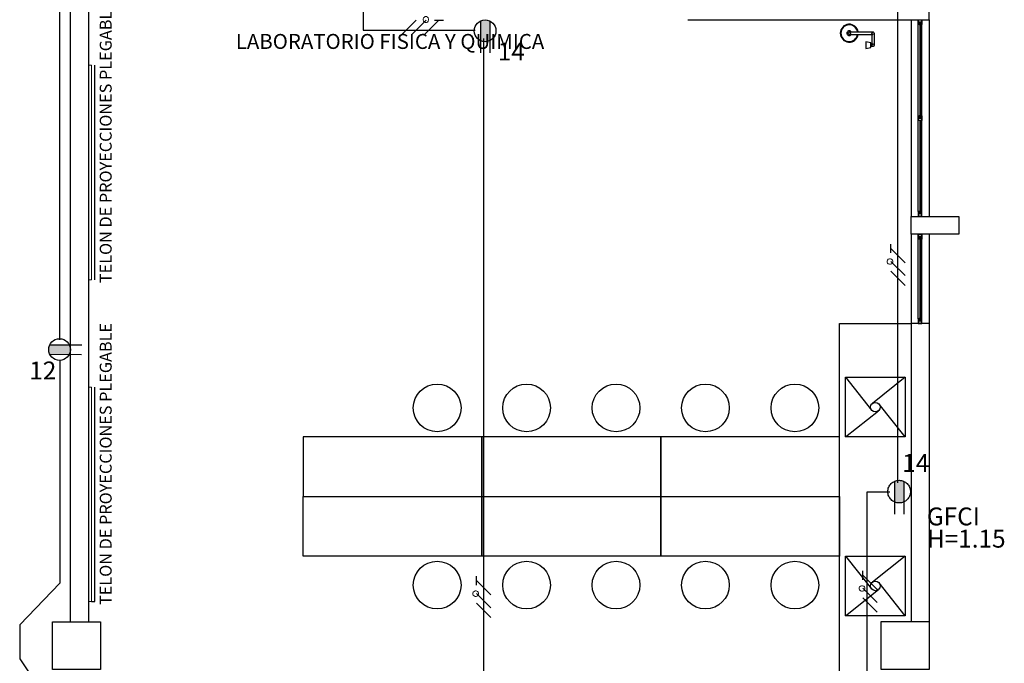
# Model space of a CAD drawing. Units: millimetres. Extents: x 46 to 314, y 39 to 76.
# Drawn here: x 229 to 238, y 51 to 56 of the extents above; entities that cross this region are included whole.
import ezdxf

# ---------------------------------------------------------------- set-up
doc = ezdxf.new("R2010")
doc.units = ezdxf.units.MM
doc.linetypes.add('CDI-SJO-PRO-A 01-PL 1 20-08-2015$0$ACAD_ISO10W100', pattern=[18, 12, -3, 0, -3])
for name, color, linetype in [('Cableado', 1, 'Continuous'), ('Plano', 251, 'Continuous'), ('toma gfci', 2, 'CDI-SJO-PRO-A 01-PL 1 20-08-2015$0$ACAD_ISO10W100'), ('tomas normles', 170, 'Continuous'), ('Tuberia Piso', 5, 'Continuous')]:
    doc.layers.add(name, color=color, linetype=linetype)
doc.layers.add('TEXTO', color=7, linetype='Continuous', lineweight=5)
doc.styles.add('SIMPLEX', font='simplex.shx')
doc.styles.add('texto1', font='swisscl.ttf')

# ---------------------------------------------------------------- blocks, each defined once
blk = doc.blocks.new('A$C55952188')
at = {"layer": 'Plano', "color": 255, "linetype": 'ByBlock'}
for p, q in [((-1.7811, -20.5178), (-1.7811, -18.9678)), ((-8.981, -25.5678), (-8.9811, -19.2978)), ((-8.8311, -19.6518), (-8.8311, -25.5678)), ((-1.9311, -23.0678), (-1.9311, -25.5677)), ((-1.7811, -23.0678), (-1.9311, -23.0678)), ((-1.7811, -23.0678), (-1.7811, -25.5677))]:
    blk.add_line(p, q, dxfattribs=at)
at = {"layer": 'Plano', "color": 255}
for p, q in [((-3.8052, -20.5176), (-1.7811, -20.5178)), ((-1.9311, -20.5178), (-1.9311, -22.1678)), ((-1.8711, -20.5398), (-1.8711, -20.5178)), ((-1.8711, -20.5178), (-1.8411, -20.5178)), ((-1.8711, -20.5578), (-1.8711, -20.5398)), ((-1.8711, -22.1278), (-1.8711, -20.5578)), ((-1.8631, -20.5578), (-1.8711, -20.5578)), ((-1.8691, -20.5398), (-1.8691, -20.5198)), ((-1.8691, -20.5198), (-1.8431, -20.5198)), ((-1.8431, -20.5398), (-1.8691, -20.5398)), ((-1.8431, -20.5418), (-1.8691, -20.5418)), ((-1.8691, -20.5418), (-1.8691, -20.5558)), ((-1.8691, -20.5558), (-1.8631, -20.5558)), ((-1.8631, -20.5558), (-1.8631, -20.547)), ((-1.8631, -20.547), (-1.8531, -20.547)), ((-1.8631, -20.5558), (-1.8631, -20.5578)), ((-1.8631, -20.5598), (-1.8631, -20.5558)), ((-1.8591, -20.5598), (-1.8631, -20.5598)), ((-1.8531, -20.55), (-1.8591, -20.55)), ((-1.8591, -20.55), (-1.8591, -20.5598)), ((-1.8591, -20.5598), (-1.8591, -21.3325)), ((-1.8531, -20.547), (-1.8491, -20.547)), ((-1.8531, -20.5598), (-1.8531, -20.55)), ((-1.8531, -21.3325), (-1.8531, -20.5598)), ((-1.8491, -20.5598), (-1.8531, -20.5598)), ((-1.8491, -20.547), (-1.8491, -20.5558)), ((-1.8491, -20.5578), (-1.8491, -20.5558)), ((-1.8491, -20.5558), (-1.8431, -20.5558)), ((-1.8491, -20.5558), (-1.8491, -20.5598)), ((-1.8411, -20.5578), (-1.8491, -20.5578)), ((-1.8431, -20.5198), (-1.8431, -20.5398)), ((-1.8431, -20.5558), (-1.8431, -20.5418)), ((-1.8411, -20.5178), (-1.8411, -20.5357)), ((-1.8411, -20.5357), (-1.8411, -20.5578)), ((-1.8411, -22.1278), (-1.8411, -20.5578)), ((-1.7811, -20.5178), (-1.7811, -22.1678)), ((-2.451, -20.6409), (-2.251, -20.6409)), ((-2.4503, -20.621), (-2.2503, -20.621)), ((-2.2603, -20.6409), (-2.2603, -20.7316)), ((-2.2403, -20.631), (-2.2403, -20.7316)), ((-2.2703, -20.7116), (-2.3103, -20.7036)), ((-2.3103, -20.7036), (-2.3103, -20.7596)), ((-2.2703, -20.7516), (-2.2703, -20.7116)), ((-2.2603, -20.7216), (-2.2703, -20.7216)), ((-2.3103, -20.7596), (-2.2703, -20.7516)), ((-2.2503, -20.7416), (-2.2703, -20.7416)), ((-8.7761, -22.6994), (-8.7761, -20.8994)), ((-1.8711, -21.3248), (-1.8631, -21.3248)), ((-1.8711, -21.3468), (-1.8711, -21.3248)), ((-1.8711, -21.3648), (-1.8711, -21.3468)), ((-1.8411, -21.3648), (-1.8711, -21.3648)), ((-1.8631, -21.3268), (-1.8691, -21.3268)), ((-1.8691, -21.3268), (-1.8691, -21.3408)), ((-1.8691, -21.3408), (-1.8431, -21.3408)), ((-1.8691, -21.3628), (-1.8691, -21.3428)), ((-1.8691, -21.3428), (-1.8431, -21.3428)), ((-1.8431, -21.3628), (-1.8691, -21.3628)), ((-1.8631, -21.3268), (-1.8631, -21.3228)), ((-1.8631, -21.3228), (-1.8591, -21.3228)), ((-1.8631, -21.3248), (-1.8631, -21.3268)), ((-1.8631, -21.3355), (-1.8631, -21.3268)), ((-1.8591, -21.3355), (-1.8631, -21.3355)), ((-1.8591, -21.3228), (-1.8591, -21.3325)), ((-1.8591, -21.3325), (-1.8531, -21.3325)), ((-1.8491, -21.3355), (-1.8591, -21.3355)), ((-1.8591, -21.3648), (-1.8591, -22.1258)), ((-1.8531, -21.3325), (-1.8531, -21.3228)), ((-1.8531, -21.3228), (-1.8491, -21.3228)), ((-1.8531, -22.1258), (-1.8531, -21.3648)), ((-1.8491, -21.3228), (-1.8491, -21.3268)), ((-1.8491, -21.3268), (-1.8491, -21.3248)), ((-1.8491, -21.3248), (-1.8411, -21.3248)), ((-1.8431, -21.3268), (-1.8491, -21.3268)), ((-1.8491, -21.3268), (-1.8491, -21.3355)), ((-1.8431, -21.3408), (-1.8431, -21.3268)), ((-1.8431, -21.3428), (-1.8431, -21.3628)), ((-1.8411, -21.3248), (-1.8411, -21.3428)), ((-1.8411, -21.3428), (-1.8411, -21.3648)), ((-1.8631, -22.1278), (-1.8711, -22.1278)), ((-1.8711, -22.1278), (-1.8711, -22.1457)), ((-1.8691, -22.1437), (-1.8691, -22.1298)), ((-1.8691, -22.1298), (-1.8631, -22.1298)), ((-1.8591, -22.1258), (-1.8631, -22.1258)), ((-1.8631, -22.1258), (-1.8631, -22.1298)), ((-1.8631, -22.1298), (-1.8631, -22.1278)), ((-1.8631, -22.1298), (-1.8631, -22.1385)), ((-1.8591, -22.1355), (-1.8591, -22.1258)), ((-1.8491, -22.1258), (-1.8531, -22.1258)), ((-1.8531, -22.1258), (-1.8531, -22.1355)), ((-1.8491, -22.1298), (-1.8491, -22.1258)), ((-1.8411, -22.1278), (-1.8491, -22.1278)), ((-1.8491, -22.1278), (-1.8491, -22.1298)), ((-1.8491, -22.1298), (-1.8431, -22.1298)), ((-1.8491, -22.1385), (-1.8491, -22.1298)), ((-1.8431, -22.1298), (-1.8431, -22.1437)), ((-1.8411, -22.1498), (-1.8411, -22.1278)), ((-1.9311, -22.3178), (-1.9311, -22.1678)), ((-1.9311, -22.1678), (-1.5311, -22.1678)), ((-1.8711, -22.1457), (-1.8711, -22.1678)), ((-1.8711, -22.1678), (-1.8411, -22.1678)), ((-1.8431, -22.1437), (-1.8691, -22.1437)), ((-1.8431, -22.1457), (-1.8691, -22.1457)), ((-1.8691, -22.1457), (-1.8691, -22.1658)), ((-1.8691, -22.1658), (-1.8431, -22.1658)), ((-1.8631, -22.1385), (-1.8531, -22.1385)), ((-1.8531, -22.1355), (-1.8591, -22.1355)), ((-1.8531, -22.1385), (-1.8491, -22.1385)), ((-1.8431, -22.1658), (-1.8431, -22.1457)), ((-1.8411, -22.1678), (-1.8411, -22.1498)), ((-1.5311, -22.1678), (-1.5311, -22.3178)), ((-1.5311, -22.3178), (-1.9311, -22.3178)), ((-1.9311, -22.3178), (-1.9311, -23.0678)), ((-1.8711, -22.3398), (-1.8711, -22.3178)), ((-1.8711, -22.3178), (-1.8411, -22.3178)), ((-1.8711, -22.3578), (-1.8711, -22.3398)), ((-1.8711, -23.0278), (-1.8711, -22.3578)), ((-1.8631, -22.3578), (-1.8711, -22.3578)), ((-1.8691, -22.3398), (-1.8691, -22.3198)), ((-1.8691, -22.3198), (-1.8431, -22.3198)), ((-1.8431, -22.3398), (-1.8691, -22.3398)), ((-1.8431, -22.3418), (-1.8691, -22.3418)), ((-1.8691, -22.3418), (-1.8691, -22.3558)), ((-1.8691, -22.3558), (-1.8631, -22.3558)), ((-1.8631, -22.3558), (-1.8631, -22.347)), ((-1.8631, -22.347), (-1.8531, -22.347)), ((-1.8631, -22.3558), (-1.8631, -22.3578)), ((-1.8631, -22.3598), (-1.8631, -22.3558)), ((-1.8591, -22.3598), (-1.8631, -22.3598)), ((-1.8531, -22.35), (-1.8591, -22.35)), ((-1.8591, -22.35), (-1.8591, -22.3598)), ((-1.8591, -22.3598), (-1.8591, -23.0258)), ((-1.8531, -22.347), (-1.8491, -22.347)), ((-1.8531, -22.3598), (-1.8531, -22.35)), ((-1.8531, -23.0258), (-1.8531, -22.3598)), ((-1.8491, -22.3598), (-1.8531, -22.3598)), ((-1.8491, -22.347), (-1.8491, -22.3558)), ((-1.8491, -22.3578), (-1.8491, -22.3558)), ((-1.8491, -22.3558), (-1.8431, -22.3558)), ((-1.8491, -22.3558), (-1.8491, -22.3598)), ((-1.8411, -22.3578), (-1.8491, -22.3578)), ((-1.8431, -22.3198), (-1.8431, -22.3398)), ((-1.8431, -22.3558), (-1.8431, -22.3418)), ((-1.8411, -22.3178), (-1.8411, -22.3357)), ((-1.8411, -22.3357), (-1.8411, -22.3578)), ((-1.8411, -23.0278), (-1.8411, -22.3578)), ((-1.7811, -22.3178), (-1.7811, -23.0678)), ((-1.8631, -23.0278), (-1.8711, -23.0278)), ((-1.8711, -23.0278), (-1.8711, -23.0457)), ((-1.8691, -23.0437), (-1.8691, -23.0298)), ((-1.8691, -23.0298), (-1.8631, -23.0298)), ((-1.8591, -23.0258), (-1.8631, -23.0258)), ((-1.8631, -23.0258), (-1.8631, -23.0298)), ((-1.8631, -23.0298), (-1.8631, -23.0278)), ((-1.8631, -23.0298), (-1.8631, -23.0385)), ((-1.8591, -23.0355), (-1.8591, -23.0258)), ((-1.8531, -23.0355), (-1.8591, -23.0355)), ((-1.8491, -23.0258), (-1.8531, -23.0258)), ((-1.8531, -23.0258), (-1.8531, -23.0355)), ((-1.8491, -23.0298), (-1.8491, -23.0258)), ((-1.8411, -23.0278), (-1.8491, -23.0278)), ((-1.8491, -23.0278), (-1.8491, -23.0298)), ((-1.8491, -23.0298), (-1.8431, -23.0298)), ((-1.8491, -23.0385), (-1.8491, -23.0298)), ((-1.8431, -23.0298), (-1.8431, -23.0437)), ((-1.8411, -23.0498), (-1.8411, -23.0278)), ((-2.5312, -32.2678), (-2.5311, -23.0678)), ((-2.5311, -23.0678), (-1.9311, -23.0678)), ((-1.8711, -23.0457), (-1.8711, -23.0678)), ((-1.8711, -23.0678), (-1.8411, -23.0678)), ((-1.8431, -23.0437), (-1.8691, -23.0437)), ((-1.8431, -23.0457), (-1.8691, -23.0457)), ((-1.8691, -23.0457), (-1.8691, -23.0658)), ((-1.8691, -23.0658), (-1.8431, -23.0658)), ((-1.8631, -23.0385), (-1.8531, -23.0385)), ((-1.8531, -23.0385), (-1.8491, -23.0385)), ((-1.8431, -23.0658), (-1.8431, -23.0457)), ((-1.8411, -23.0678), (-1.8411, -23.0498)), ((-2.4811, -24.0178), (-2.4811, -23.5178)), ((-2.4811, -23.5178), (-1.9811, -23.5178)), ((-2.4811, -23.5178), (-2.2624, -23.7927)), ((-2.4811, -24.0178), (-2.4811, -23.5178)), ((-2.4811, -23.5178), (-1.9811, -23.5178)), ((-2.4811, -23.5178), (-2.2624, -23.7927)), ((-1.9811, -23.5178), (-2.256, -23.7365)), ((-1.9811, -23.5178), (-2.256, -23.7365)), ((-1.9811, -23.5178), (-1.9811, -24.0178)), ((-1.9811, -23.5178), (-1.9811, -24.0178)), ((-8.7761, -25.3994), (-8.7761, -23.5994)), ((-1.9811, -24.0178), (-2.1998, -23.7429)), ((-1.9811, -24.0178), (-2.1998, -23.7429)), ((-2.4811, -24.0178), (-2.2062, -23.7991)), ((-2.4811, -24.0178), (-2.2062, -23.7991)), ((-7.0311, -24.0178), (-7.0311, -24.5178)), ((-5.5311, -24.0178), (-7.0311, -24.0178)), ((-5.5311, -24.0178), (-5.5311, -24.5178)), ((-4.0311, -24.0178), (-5.5311, -24.0178)), ((-5.5311, -24.5178), (-5.5311, -24.0178)), ((-4.0311, -24.0178), (-4.0311, -24.5178)), ((-2.5311, -24.0178), (-4.0311, -24.0178)), ((-4.0311, -24.5178), (-4.0311, -24.0178)), ((-2.5311, -24.5178), (-2.5311, -24.0178)), ((-1.9811, -24.0178), (-2.4811, -24.0178)), ((-1.9811, -24.0178), (-2.4811, -24.0178)), ((-7.0311, -24.5178), (-5.5311, -24.5178)), ((-7.0311, -25.0178), (-7.0311, -24.5178)), ((-7.0311, -24.5178), (-5.5311, -24.5178)), ((-5.5311, -24.5178), (-4.0311, -24.5178)), ((-5.5311, -25.0178), (-5.5311, -24.5178)), ((-5.5311, -24.5178), (-4.0311, -24.5178)), ((-5.5311, -24.5178), (-5.5311, -25.0178)), ((-4.0311, -24.5178), (-2.5311, -24.5178)), ((-4.0311, -25.0178), (-4.0311, -24.5178)), ((-4.0311, -24.5178), (-2.5311, -24.5178)), ((-4.0311, -24.5178), (-4.0311, -25.0178)), ((-2.5311, -24.5178), (-2.5311, -25.0178)), ((-5.5311, -25.0178), (-7.0311, -25.0178)), ((-4.0311, -25.0178), (-5.5311, -25.0178)), ((-2.5311, -25.0178), (-4.0311, -25.0178)), ((-2.4811, -25.5178), (-2.4811, -25.0178)), ((-2.4811, -25.0178), (-1.9811, -25.0178)), ((-2.4811, -25.0178), (-2.2624, -25.2927)), ((-2.4811, -25.5178), (-2.4811, -25.0178)), ((-2.4811, -25.0178), (-1.9811, -25.0178)), ((-2.4811, -25.0178), (-2.2624, -25.2927)), ((-1.9811, -25.0178), (-2.256, -25.2365)), ((-1.9811, -25.0178), (-2.256, -25.2365)), ((-1.9811, -25.0178), (-1.9811, -25.5178)), ((-1.9811, -25.0178), (-1.9811, -25.5178)), ((-1.9811, -25.5178), (-2.1998, -25.2429)), ((-1.9811, -25.5178), (-2.1998, -25.2429)), ((-2.4811, -25.5178), (-2.2062, -25.2991)), ((-2.4811, -25.5178), (-2.2062, -25.2991)), ((-8.8061, -25.3994), (-8.7761, -25.3994)), ((-1.9811, -25.5178), (-2.4811, -25.5178)), ((-1.9811, -25.5178), (-2.4811, -25.5178))]:
    blk.add_line(p, q, dxfattribs=at)
at = {"layer": 'Plano', "color": 255, "lineweight": 5}
for p, q in [((-8.8311, -22.6994), (-8.8311, -20.8994)), ((-8.8311, -20.8994), (-8.8061, -20.8994)), ((-8.8061, -20.8994), (-8.8061, -22.6994)), ((-8.8061, -22.6994), (-8.8311, -22.6994)), ((-8.8311, -25.3994), (-8.8311, -23.5994)), ((-8.8311, -23.5994), (-8.8061, -23.5994)), ((-8.8061, -23.5994), (-8.8061, -25.3994)), ((-8.8061, -25.3994), (-8.8311, -25.3994))]:
    blk.add_line(p, q, dxfattribs=at)
at = {"layer": 'Plano', "color": 255}
for points in [[(-9.1309, -25.5678), (-8.7309, -25.5678), (-8.7309, -25.9678), (-9.1309, -25.9678)], [(-2.1811, -25.5677), (-1.7811, -25.5677), (-1.7811, -25.9677), (-2.1811, -25.9677)]]:
    blk.add_lwpolyline(points, close=True, dxfattribs=at)
for centre, radius in [((-2.4503, -20.631), 0.01), ((-2.2503, -20.631), 0.01), ((-2.2503, -20.7316), 0.01), ((-2.2311, -23.7678), 0.04), ((-2.2311, -23.7678), 0.04), ((-2.2311, -25.2678), 0.04), ((-2.2311, -25.2678), 0.04)]:
    blk.add_circle(centre, radius, dxfattribs=at)
at = {"layer": 'Plano', "color": 255, "ltscale": 10}
for centre in [(-5.9061, -23.7748), (-5.1561, -23.7748), (-4.4061, -23.7748), (-3.6561, -23.7748), (-2.9061, -23.7748), (-5.9061, -25.2607), (-5.1561, -25.2607), (-4.4061, -25.2607), (-3.6561, -25.2607), (-2.9061, -25.2607)]:
    blk.add_circle(centre, 0.2, dxfattribs=at)
at = {"layer": 'Plano', "color": 255}
for radius, start, end in [(0.075, 7.66226, 352.35487), (0.07, 8.21321, 351.80516), (0.02, 30, 330.07345)]:
    blk.add_arc((-2.4503, -20.631), radius, start, end, dxfattribs=at)
at = {"layer": 'Plano', "color": 255, "style": 'texto1'}
for s, height, rotation, p in [('TELON DE PROYECCIONES PLEGABLE', 0.09996, 90, (-8.6359, -22.7275)), ('LABORATORIO FISICA Y QUIMICA', 0.125641, 0.00001, (-7.595, -20.763)), ('TELON DE PROYECCIONES PLEGABLE', 0.09996, 90, (-8.6359, -25.4275))]:
    blk.add_text(s, height=height, rotation=rotation, dxfattribs=at).set_placement(p)
blk = doc.blocks.new('A$C563974FB')
at = {"layer": 'toma gfci'}
blk.add_hatch(color=256, dxfattribs=at).paths.add_polyline_path([(-0.0001, -0.11, 0.108676), (0.046, -0.0999), (0.0463, 0.0998, 0.108676), (0.0001, 0.11, 0.108676), (-0.046, 0.0999), (-0.0463, -0.0998, 0.108676)])
for p, q in [((-0.046, 0.0999), (-0.0464, -0.2189)), ((0.0463, 0.0998), (0.0459, -0.219))]:
    blk.add_line(p, q, dxfattribs=at)
blk.add_circle((0, 0), 0.11, dxfattribs=at)
blk = doc.blocks.new('A$C11D2329A')
at = {"layer": 'tomas normles'}
blk.add_hatch(color=256, dxfattribs=at).paths.add_polyline_path([(-0.053, -0.109, 0.228958), (0.053, -0.109), (0.053, 0.109, 0.228958), (-0.053, 0.109)])
for p, q in [((-0.053, 0.11), (-0.053, -0.244)), ((0.053, 0.109), (0.053, -0.247))]:
    blk.add_line(p, q, dxfattribs=at)
blk.add_circle((0, 0), 0.121, dxfattribs=at)

msp = doc.modelspace()

# ---------------------------------------------------------------- linework, layer by layer
at = {"layer": 'Cableado'}
for p, q in [((232.5813, 55.8599), (232.7015, 55.9801)), ((232.6638, 55.8599), (232.784, 55.9801)), ((232.7713, 55.8599), (232.8915, 55.9801)), ((232.854, 55.9801), (232.929, 55.9801)), ((236.6807, 54.0283), (236.6807, 54.1033)), ((236.8009, 53.9456), (236.6807, 54.0658)), ((236.8009, 53.8381), (236.6807, 53.9583)), ((236.8009, 53.7556), (236.6807, 53.8758)), ((236.4466, 51.2867), (236.4466, 51.3617)), ((233.2068, 51.2425), (233.2068, 51.3175)), ((233.327, 51.1598), (233.2068, 51.28)), ((236.5668, 51.204), (236.4466, 51.3242)), ((236.5668, 51.0965), (236.4466, 51.2167)), ((233.327, 51.0523), (233.2068, 51.1725)), ((236.5668, 51.014), (236.4466, 51.1342)), ((233.327, 50.9698), (233.2068, 51.09))]:
    msp.add_line(p, q, dxfattribs=at)
at = {"layer": 'Cableado', "lineweight": 0}
for points in [[(232.7767, 56.0113), (232.7698, 56.0079), (232.7628, 56.0008), (232.7593, 55.9904), (232.7593, 55.9834), (232.7628, 55.973), (232.7698, 55.966), (232.7767, 55.9625), (232.7872, 55.9625), (232.7942, 55.966), (232.8011, 55.973), (232.8046, 55.9834), (232.8046, 55.9904), (232.8011, 56.0008), (232.7942, 56.0079), (232.7872, 56.0113), (232.7767, 56.0113), (232.7767, 56.0113)], [(236.6495, 53.9511), (236.653, 53.9441), (236.66, 53.9372), (236.6704, 53.9337), (236.6774, 53.9337), (236.6878, 53.9372), (236.6949, 53.9441), (236.6983, 53.9511), (236.6983, 53.9616), (236.6949, 53.9685), (236.6878, 53.9755), (236.6774, 53.9789), (236.6704, 53.9789), (236.66, 53.9755), (236.653, 53.9685), (236.6495, 53.9616), (236.6495, 53.9511), (236.6495, 53.9511)], [(236.4155, 51.2094), (236.4189, 51.2025), (236.426, 51.1955), (236.4363, 51.192), (236.4434, 51.192), (236.4538, 51.1955), (236.4608, 51.2025), (236.4642, 51.2094), (236.4642, 51.2199), (236.4608, 51.2269), (236.4538, 51.2338), (236.4434, 51.2373), (236.4363, 51.2373), (236.426, 51.2338), (236.4189, 51.2269), (236.4155, 51.2199), (236.4155, 51.2094), (236.4155, 51.2094)], [(233.1757, 51.1652), (233.1791, 51.1583), (233.1861, 51.1513), (233.1965, 51.1478), (233.2035, 51.1478), (233.2139, 51.1513), (233.221, 51.1583), (233.2244, 51.1652), (233.2244, 51.1757), (233.221, 51.1827), (233.2139, 51.1896), (233.2035, 51.193), (233.1965, 51.193), (233.1861, 51.1896), (233.1791, 51.1827), (233.1757, 51.1757), (233.1757, 51.1652), (233.1757, 51.1652)]]:
    msp.add_lwpolyline(points, dxfattribs=at)
at = {"layer": 'Tuberia Piso'}
for p, q in [((229.7116, 53.2996), (229.7116, 56.7078)), ((232.2574, 56.1622), (232.2574, 55.8977)), ((236.7378, 56.2291), (236.7378, 52.1008)), ((232.2574, 55.8977), (233.1953, 55.8977)), ((233.2651, 55.8265), (233.2651, 46.5929)), ((229.7134, 53.1294), (229.7134, 51.2591)), ((236.4825, 50.2113), (236.4825, 52.0241)), ((236.4825, 52.0241), (236.6743, 52.0241)), ((229.7134, 51.2591), (229.3755, 50.9091)), ((229.3755, 50.9091), (229.3755, 50.6243)), ((229.3755, 50.6243), (229.6932, 50.1523))]:
    msp.add_line(p, q, dxfattribs=at)

# ---------------------------------------------------------------- block references
at = {"layer": 'tomas normles'}
for name, p, xscale, yscale, zscale, rotation in [('A$C11D2329A', (233.2788, 55.8921), 0.7527763986682813, 0.7527763986682813, 0.7527763986682813, 359.9576058677678), ('A$C11D2329A', (229.7097, 53.2181), 0.7527763986682813, 0.7527763986682813, 0.7527763986682813, 89.95760586776787), ('A$C563974FB', (236.7508, 52.0262), 0.8643136807729578, 0.8643136807729578, 0.8643136807729578, 0.2490798662934218)]:
    msp.add_blockref(name, p, dxfattribs=dict(at, xscale=xscale, yscale=yscale, zscale=zscale, rotation=rotation))
at = {"layer": 'Tuberia Piso'}
msp.add_blockref('A$C55952188', (238.7827, 76.5032), dxfattribs=at)

# ---------------------------------------------------------------- texts
at = {"layer": 'TEXTO', "color": 0, "style": 'SIMPLEX'}
for s, p in [('14', (233.3851, 55.6435)), ('12', (229.4557, 52.9678)), ('14', (236.7766, 52.1909)), ('GFCI', (236.9836, 51.7433)), ('H=1.15', (236.9836, 51.5566))]:
    msp.add_text(s, height=0.15, dxfattribs=at).set_placement(p)

doc.saveas('drawing.dxf')
